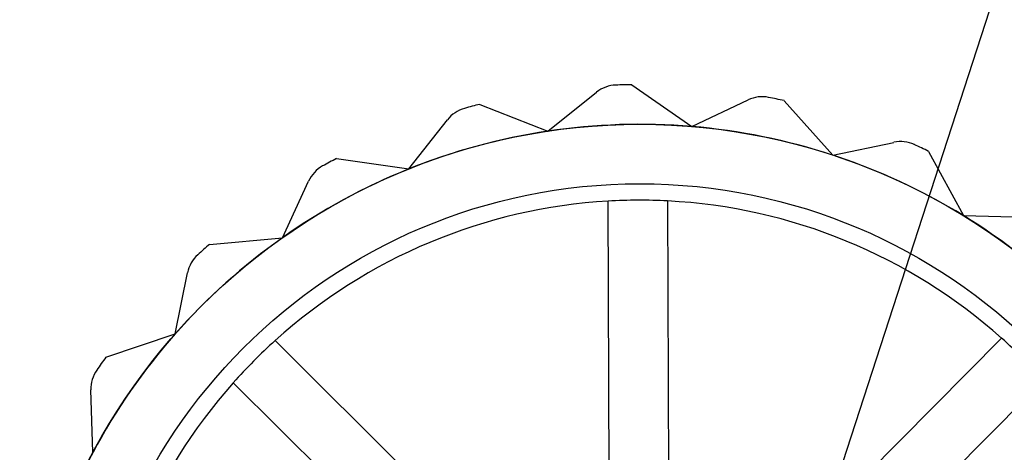
# Model space of a CAD drawing. Units: millimetres. Extents: x -65 to 292, y 5 to 205.
# Drawn here: x 57 to 59, y 83 to 84 of the extents above; entities that cross this region are included whole.
import ezdxf

# ---------------------------------------------------------------- set-up
doc = ezdxf.new("R2010")
doc.units = ezdxf.units.MM

msp = doc.modelspace()

# ---------------------------------------------------------------- linework, layer by layer
at = {"color": 7, "linetype": 'Continuous', "lineweight": 25}
for p, q in [((57.9259, 81.1338), (59.5799, 86.2219)), ((58.2275, 83.4767), (58.3102, 83.4192)), ((58.1119, 83.4128), (58.1791, 83.4663)), ((58.0182, 83.4497), (58.1119, 83.4128)), ((58.3102, 83.4192), (58.3879, 83.4558)), ((58.4374, 83.4547), (58.5046, 83.3797)), ((57.9204, 83.3608), (57.9735, 83.4284)), ((58.5046, 83.3797), (58.5887, 83.3974)), ((57.8207, 83.3751), (57.9204, 83.3608)), ((58.6366, 83.385), (58.6847, 83.2965)), ((57.7461, 83.266), (57.7821, 83.3441)), ((58.1966, 82.8831), (58.1951, 83.3164)), ((58.2769, 83.3167), (58.2784, 82.8834)), ((58.6847, 83.2965), (58.7706, 83.2943)), ((57.6458, 83.2569), (57.7461, 83.266)), ((57.5983, 83.1337), (57.6154, 83.2179)), ((57.5028, 83.1017), (57.5983, 83.1337)), ((57.7361, 83.1245), (58.0435, 82.8191)), ((58.4319, 82.8204), (58.7373, 83.1278)), ((57.9858, 82.761), (57.6784, 83.0664)), ((58.7953, 83.0702), (58.4899, 82.7627)), ((57.485, 82.9707), (57.4822, 83.0566))]:
    msp.add_line(p, q, dxfattribs=at)
for radius in [0.8545, 0.8545, 0.7727]:
    msp.add_circle((58.2385, 82.5677), radius, dxfattribs=at)
for centre, radius, start, end in [((58.2074, 83.4308), 0.0455, 92.0645, 128.524), ((58.2074, 83.4308), 0.0455, 92.0645, 128.524), ((58.2385, 82.5677), 0.9091, 90.6957, 92.0645), ((58.2385, 82.5677), 0.9091, 90.6957, 92.0645), ((58.4073, 83.4147), 0.0455, 78.7312, 115.1906), ((58.4073, 83.4147), 0.0455, 78.7312, 115.1906), ((58.2385, 82.5677), 0.9091, 77.3624, 78.7312), ((58.2385, 82.5677), 0.9091, 77.3624, 78.7312), ((58.0092, 83.4003), 0.0455, 105.3979, 141.8573), ((58.0092, 83.4003), 0.0455, 105.3979, 141.8573), ((58.2385, 82.5677), 0.9091, 104.0291, 105.3979), ((58.2385, 82.5677), 0.9091, 104.0291, 105.3979), ((58.2385, 82.5677), 0.8545, 85.1906, 98.524), ((58.2385, 82.5677), 0.8545, 85.1906, 98.524), ((58.2385, 82.5677), 0.8545, 71.8573, 85.1906), ((58.2385, 82.5677), 0.8545, 71.8573, 85.1906), ((58.2385, 82.5677), 0.8545, 98.524, 111.8573), ((58.2385, 82.5677), 0.8545, 98.524, 111.8573), ((58.5981, 83.3529), 0.0455, 65.3979, 101.8573), ((58.5981, 83.3529), 0.0455, 65.3979, 101.8573), ((58.2385, 82.5677), 0.9091, 64.0291, 65.3979), ((58.2385, 82.5677), 0.9091, 64.0291, 65.3979), ((58.2385, 82.5677), 0.9091, 117.3624, 118.7312), ((58.2385, 82.5677), 0.9091, 117.3624, 118.7312), ((58.2385, 82.5677), 0.8545, 58.524, 71.8573), ((58.2385, 82.5677), 0.8545, 58.524, 71.8573), ((57.8234, 83.325), 0.0455, 118.7312, 155.1906), ((57.8234, 83.325), 0.0455, 118.7312, 155.1906), ((58.2385, 82.5677), 0.8545, 111.8573, 125.1906), ((58.2385, 82.5677), 0.8545, 111.8573, 125.1906), ((58.2385, 82.5677), 0.75, 93.3174, 132.0639), ((58.2385, 82.5677), 0.75, 93.3174, 132.0639), ((58.2385, 82.5677), 0.75, 87.0639, 93.3174), ((58.2385, 82.5677), 0.75, 48.3174, 87.0639), ((58.2385, 82.5677), 0.75, 48.3174, 87.0639), ((58.2385, 82.5677), 0.8545, 45.1906, 58.524), ((58.2385, 82.5677), 0.8545, 45.1906, 58.524), ((58.2385, 82.5677), 0.8545, 125.1906, 138.524), ((58.2385, 82.5677), 0.8545, 125.1906, 138.524), ((58.2385, 82.5677), 0.9091, 130.6957, 132.0645), ((58.2385, 82.5677), 0.9091, 130.6957, 132.0645), ((57.6599, 83.2088), 0.0455, 132.0645, 168.524), ((57.6599, 83.2088), 0.0455, 132.0645, 168.524), ((58.2385, 82.5677), 0.8545, 138.524, 151.8573), ((58.2385, 82.5677), 0.8545, 138.524, 151.8573), ((58.2385, 82.5677), 0.75, 132.0639, 138.3174), ((58.2385, 82.5677), 0.75, 42.0639, 48.3174), ((58.2385, 82.5677), 0.9091, 144.0291, 145.3979), ((58.2385, 82.5677), 0.9091, 144.0291, 145.3979), ((57.5277, 83.0581), 0.0455, 145.3979, 181.8573), ((57.5277, 83.0581), 0.0455, 145.3979, 181.8573), ((58.2385, 82.5677), 0.75, 138.3174, 177.0639), ((58.2385, 82.5677), 0.75, 138.3174, 177.0639), ((58.2385, 82.5677), 0.8545, 151.8573, 165.1906)]:
    msp.add_arc(centre, radius, start, end, dxfattribs=at)

doc.saveas('drawing.dxf')
